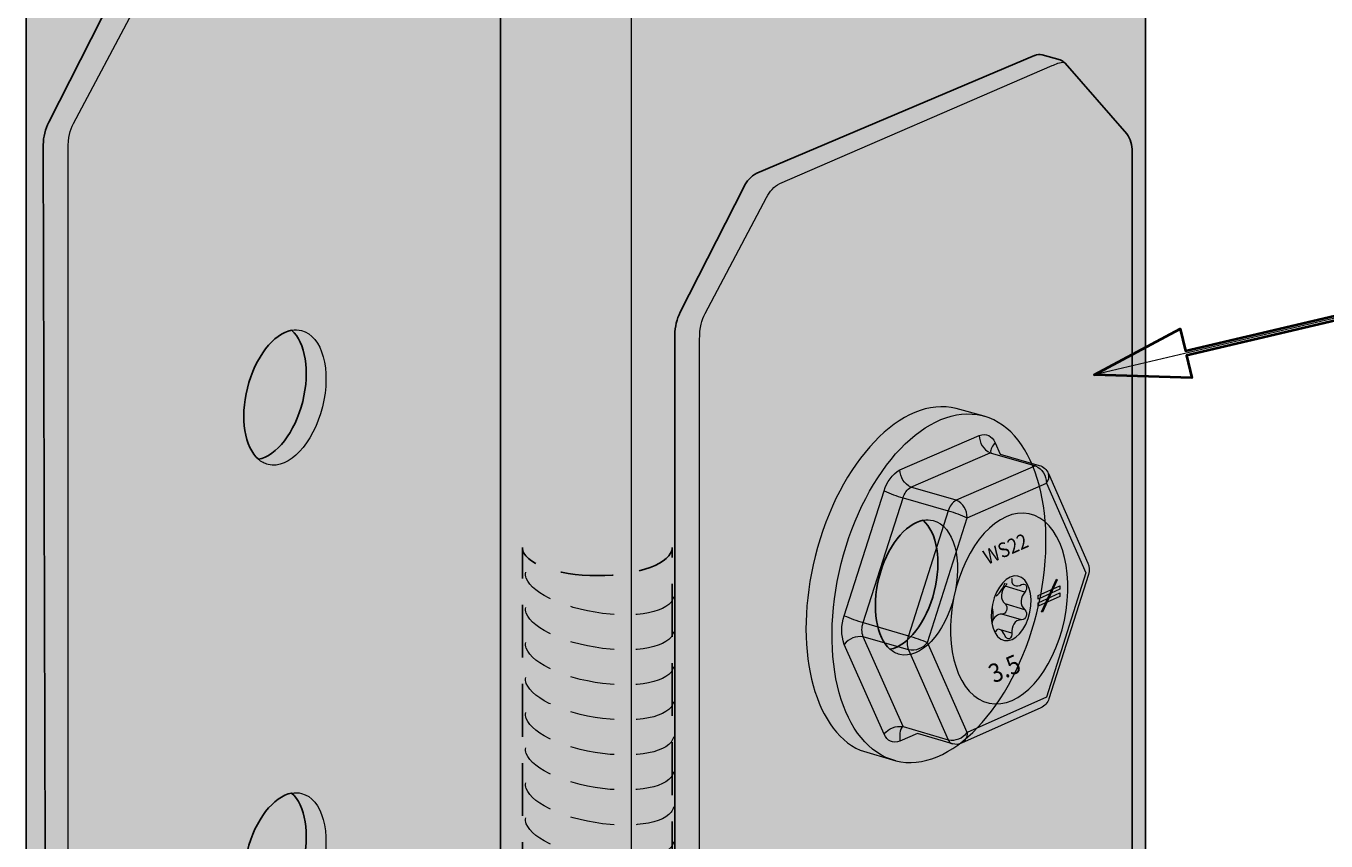
# Model space of a CAD drawing. Extents: x 120 to 488, y 109 to 648.
# Drawn here: x 243 to 391, y 437 to 530 of the extents above; entities that cross this region are included whole.
import ezdxf

# ---------------------------------------------------------------- set-up
doc = ezdxf.new("R2010")
doc.units = 0
doc.header["$MEASUREMENT"] = 0
for name, pattern in [('AI-Linetype-0', [9, 6, -3]), ('AI-Linetype-1', [7.5, 5, -2.5]), ('AI-Linetype-2', [7.5, 5, -2.5]), ('AI-Linetype-3', [7.5, 5, -2.5]), ('AI-Linetype-4', [7.5, 5, -2.5]), ('AI-Linetype-5', [7.5, 5, -2.5]), ('AI-Linetype-6', [7.5, 5, -2.5]), ('AI-Linetype-7', [7.5, 5, -2.5]), ('AI-Linetype-8', [7.5, 5, -2.5])]:
    doc.linetypes.add(name, pattern=pattern)
for name, color, linetype, lineweight in [('APVB44', 7, 'Continuous', 0), ('APVB44 copy', 7, 'Continuous', 0), ('bolt', 7, 'Continuous', 0), ('CallOut copy', 7, 'Continuous', 0), ('post', 7, 'Continuous', 0), ('rod', 7, 'Continuous', 0)]:
    doc.layers.add(name, color=color, linetype=linetype, lineweight=lineweight)

# ---------------------------------------------------------------- blocks, each defined once
blk = doc.blocks.new('Block_6')
at = {"layer": 'rod', "color": 250, "linetype": 'AI-Linetype-1', "lineweight": 18, "true_color": 0x231f20}
blk.add_open_spline([(316.78, 464.63), (316.49, 462.89), (312.5, 462.1), (307.86, 462.87), (303.21, 463.64), (299.69, 465.67), (299.97, 467.41)], degree=3, knots=[0, 0, 0, 0, 1, 1, 1, 2, 2, 2, 2], dxfattribs=at)
at = {"layer": 'rod', "color": 250, "linetype": 'AI-Linetype-2', "lineweight": 18, "true_color": 0x231f20}
blk.add_open_spline([(316.78, 460.65), (316.49, 458.91), (312.5, 458.12), (307.86, 458.89), (303.21, 459.65), (299.69, 461.68), (299.97, 463.42)], degree=3, knots=[0, 0, 0, 0, 1, 1, 1, 2, 2, 2, 2], dxfattribs=at)
at = {"layer": 'rod', "color": 250, "linetype": 'AI-Linetype-3', "lineweight": 18, "true_color": 0x231f20}
blk.add_open_spline([(316.78, 456.67), (316.49, 454.93), (312.5, 454.14), (307.86, 454.9), (303.22, 455.67), (299.69, 457.7), (299.97, 459.44)], degree=3, knots=[0, 0, 0, 0, 1, 1, 1, 2, 2, 2, 2], dxfattribs=at)
at = {"layer": 'rod', "color": 250, "linetype": 'AI-Linetype-4', "lineweight": 18, "true_color": 0x231f20}
blk.add_open_spline([(316.78, 452.69), (316.49, 450.95), (312.5, 450.15), (307.86, 450.92), (303.22, 451.68), (299.69, 453.71), (299.97, 455.45)], degree=3, knots=[0, 0, 0, 0, 1, 1, 1, 2, 2, 2, 2], dxfattribs=at)
at = {"layer": 'rod', "color": 250, "linetype": 'AI-Linetype-5', "lineweight": 18, "true_color": 0x231f20}
blk.add_open_spline([(316.78, 448.71), (316.49, 446.97), (312.5, 446.17), (307.86, 446.93), (303.22, 447.69), (299.68, 449.72), (299.97, 451.46)], degree=3, knots=[0, 0, 0, 0, 1, 1, 1, 2, 2, 2, 2], dxfattribs=at)
at = {"layer": 'rod', "color": 250, "linetype": 'AI-Linetype-6', "lineweight": 18, "true_color": 0x231f20}
blk.add_open_spline([(316.78, 444.72), (316.49, 442.98), (312.5, 442.19), (307.86, 442.95), (303.22, 443.71), (299.68, 445.73), (299.97, 447.47)], degree=3, knots=[0, 0, 0, 0, 1, 1, 1, 2, 2, 2, 2], dxfattribs=at)
at = {"layer": 'rod', "color": 250, "linetype": 'AI-Linetype-7', "lineweight": 18, "true_color": 0x231f20}
blk.add_open_spline([(316.78, 440.74), (316.49, 439), (312.5, 438.2), (307.86, 438.96), (303.22, 439.72), (299.68, 441.74), (299.97, 443.49)], degree=3, knots=[0, 0, 0, 0, 1, 1, 1, 2, 2, 2, 2], dxfattribs=at)
at = {"layer": 'rod', "color": 250, "linetype": 'AI-Linetype-8', "lineweight": 18, "true_color": 0x231f20}
blk.add_open_spline([(316.78, 436.76), (316.49, 435.02), (312.5, 434.22), (307.86, 434.98), (303.22, 435.73), (299.68, 437.76), (299.97, 439.5)], degree=3, knots=[0, 0, 0, 0, 1, 1, 1, 2, 2, 2, 2], dxfattribs=at)
blk = doc.blocks.new('Block_5')
at = {"layer": 'rod', "true_color": 0xd1d3d4, "transparency": 33554687}
h = blk.add_hatch(color=254, dxfattribs=at)
h.dxf.hatch_style = 2
edge = h.paths.add_edge_path()
edge.add_spline(control_points=[(316.63, 217.09), (316.63, 215.72), (314.76, 214.15), (312.45, 214.15), (310.14, 214.15), (308.27, 215.72), (308.27, 217.09), (308.27, 217.09), (308.27, 215.96), (308.27, 215.96), (308.27, 214.59), (306.33, 213.02), (303.93, 213.02), (301.54, 213.02), (299.6, 214.59), (299.6, 215.96), (299.6, 215.96), (299.6, 470.23), (299.6, 470.23), (299.6, 468.47), (303.41, 467.03), (308.12, 467.03), (312.82, 467.03), (316.63, 468.47), (316.63, 470.23), (316.63, 470.23), (316.63, 217.09), (316.63, 217.09)], knot_values=[0, 0, 0, 0, 1, 1, 1, 2, 2, 2, 3, 3, 3, 4, 4, 4, 5, 5, 5, 6, 6, 6, 7, 7, 7, 8, 8, 8, 9, 9, 9, 9], degree=3, periodic=0)
at = {"layer": 'rod', "color": 250, "linetype": 'AI-Linetype-0', "lineweight": 25, "true_color": 0x231f20}
blk.add_open_spline([(316.63, 217.09), (316.63, 215.72), (314.76, 214.15), (312.45, 214.15), (310.14, 214.15), (308.27, 215.72), (308.27, 217.09), (308.27, 217.09), (308.27, 215.96), (308.27, 215.96), (308.27, 214.59), (306.33, 213.02), (303.93, 213.02), (301.54, 213.02), (299.6, 214.59), (299.6, 215.96), (299.6, 215.96), (299.6, 470.23), (299.6, 470.23), (299.6, 468.47), (303.41, 467.03), (308.12, 467.03), (312.82, 467.03), (316.63, 468.47), (316.63, 470.23), (316.63, 470.23), (316.63, 217.09), (316.63, 217.09)], degree=3, knots=[0, 0, 0, 0, 1, 1, 1, 2, 2, 2, 3, 3, 3, 4, 4, 4, 5, 5, 5, 6, 6, 6, 7, 7, 7, 8, 8, 8, 9, 9, 9, 9], dxfattribs=at)
at = {"layer": 'rod'}
blk.add_blockref('Block_6', (0, 0), dxfattribs=at)
blk = doc.blocks.new('Block_4')
at = {"layer": 'rod'}
blk.add_blockref('Block_5', (0, 0), dxfattribs=at)
blk = doc.blocks.new('Block_3')
at = {"layer": 'rod'}
blk.add_blockref('Block_4', (0, 0), dxfattribs=at)
blk = doc.blocks.new('Block_7')
at = {"layer": 'APVB44', "true_color": 0x231f20, "transparency": 33554687}
h = blk.add_hatch(color=250, dxfattribs=at)
h.dxf.hatch_style = 2
edge = h.paths.add_edge_path()
edge.add_spline(control_points=[(274.6, 486.83), (273.71, 483.29), (271.61, 480.65), (269.56, 480.26), (268.01, 481.62), (267.43, 484.88), (268.3, 488.35), (269.18, 491.89), (271.29, 494.53), (273.34, 494.92), (274.89, 493.56), (275.47, 490.3), (274.6, 486.83)], knot_values=[0, 0, 0, 0, 1, 1, 1, 2, 2, 2, 3, 3, 3, 4, 4, 4, 4], degree=3, periodic=0)
edge = h.paths.add_edge_path()
edge.add_spline(control_points=[(274.6, 434.22), (273.71, 430.68), (271.61, 428.04), (269.56, 427.65), (268.01, 429.01), (267.43, 432.27), (268.3, 435.74), (269.18, 439.28), (271.29, 441.92), (273.34, 442.31), (274.89, 440.95), (275.47, 437.69), (274.6, 434.22)], knot_values=[0, 0, 0, 0, 1, 1, 1, 2, 2, 2, 3, 3, 3, 4, 4, 4, 4], degree=3, periodic=0)
edge = h.paths.add_edge_path()
edge.add_spline(control_points=[(252.24, 355.52), (252.24, 355.52), (295.18, 376.04), (295.18, 376.04), (296.6, 376.68), (297.17, 378.28), (297.11, 379.88), (297.11, 379.88), (297.11, 536.84), (297.11, 536.84), (297.14, 537.57), (296.93, 538.28), (296.51, 538.86), (296.51, 538.86), (289.48, 546.87), (289.48, 546.87), (289.32, 547.05), (289.13, 547.18), (288.92, 547.25), (288.92, 547.25), (286.86, 547.83), (286.86, 547.83), (286.59, 547.91), (286.29, 547.87), (286.03, 547.76), (286.03, 547.76), (286.02, 547.76), (286.02, 547.76), (286.02, 547.76), (254.4, 534.37), (254.4, 534.37), (253.74, 534.03), (253.22, 533.47), (252.91, 532.79), (252.91, 532.79), (245.7, 518.59), (245.7, 518.59), (245.3, 517.79), (245.09, 516.9), (245.08, 516.01), (245.08, 516.01), (245.53, 355.96), (245.53, 355.96), (245.53, 355.96), (252.24, 355.52), (252.24, 355.52)], knot_values=[0, 0, 0, 0, 1, 1, 1, 2, 2, 2, 3, 3, 3, 4, 4, 4, 5, 5, 5, 6, 6, 6, 7, 7, 7, 8, 8, 8, 9, 9, 9, 10, 10, 10, 11, 11, 11, 12, 12, 12, 13, 13, 13, 14, 14, 14, 15, 15, 15, 15], degree=3, periodic=0)
at = {"layer": 'APVB44', "color": 7, "lineweight": 25, "true_color": 0xffffff}
for points, knots in [([(252.24, 355.52), (252.24, 355.52), (295.18, 376.04), (295.18, 376.04), (296.6, 376.68), (297.17, 378.28), (297.11, 379.88), (297.11, 379.88), (297.11, 536.84), (297.11, 536.84), (297.14, 537.57), (296.93, 538.28), (296.51, 538.86), (296.51, 538.86), (289.48, 546.87), (289.48, 546.87), (289.32, 547.05), (289.13, 547.18), (288.92, 547.25), (288.92, 547.25), (286.86, 547.83), (286.86, 547.83), (286.59, 547.91), (286.29, 547.87), (286.03, 547.76), (286.03, 547.76), (286.02, 547.76), (286.02, 547.76), (286.02, 547.76), (254.4, 534.37), (254.4, 534.37), (253.74, 534.03), (253.22, 533.47), (252.91, 532.79), (252.91, 532.79), (245.7, 518.59), (245.7, 518.59), (245.3, 517.79), (245.09, 516.9), (245.08, 516.01), (245.08, 516.01), (245.53, 355.96), (245.53, 355.96), (245.53, 355.96), (252.24, 355.52), (252.24, 355.52)], [0, 0, 0, 0, 1, 1, 1, 2, 2, 2, 3, 3, 3, 4, 4, 4, 5, 5, 5, 6, 6, 6, 7, 7, 7, 8, 8, 8, 9, 9, 9, 10, 10, 10, 11, 11, 11, 12, 12, 12, 13, 13, 13, 14, 14, 14, 15, 15, 15, 15]), ([(274.6, 486.83), (273.71, 483.29), (271.61, 480.65), (269.56, 480.26), (268.01, 481.62), (267.43, 484.88), (268.3, 488.35), (269.18, 491.89), (271.29, 494.53), (273.34, 494.92), (274.89, 493.56), (275.47, 490.3), (274.6, 486.83)], [0, 0, 0, 0, 1, 1, 1, 2, 2, 2, 3, 3, 3, 4, 4, 4, 4]), ([(274.6, 434.22), (273.71, 430.68), (271.61, 428.04), (269.56, 427.65), (268.01, 429.01), (267.43, 432.27), (268.3, 435.74), (269.18, 439.28), (271.29, 441.92), (273.34, 442.31), (274.89, 440.95), (275.47, 437.69), (274.6, 434.22)], [0, 0, 0, 0, 1, 1, 1, 2, 2, 2, 3, 3, 3, 4, 4, 4, 4])]:
    blk.add_open_spline(points, degree=3, knots=knots, dxfattribs=at)
at = {"layer": 'APVB44', "color": 7, "lineweight": 18, "true_color": 0xffffff}
for points, knots in [([(247.9, 356.02), (247.9, 356.02), (247.9, 515.43), (247.9, 515.43), (247.9, 516.93), (248.13, 517.63), (248.53, 518.43), (248.53, 518.43), (255.52, 531.62), (255.52, 531.62), (255.84, 532.3), (256.35, 532.86), (257.01, 533.21), (257.01, 533.21), (288.02, 546.6), (288.02, 546.6), (288.39, 546.79), (288.93, 547.01), (289.35, 547)], [0, 0, 0, 0, 1, 1, 1, 2, 2, 2, 3, 3, 3, 4, 4, 4, 5, 5, 5, 6, 6, 6, 6]), ([(273.34, 494.92), (273.72, 494.99), (274.1, 494.98), (274.47, 494.89), (276.83, 494.3), (277.89, 490.42), (276.84, 486.21), (275.79, 482.01), (273.03, 479.08), (270.67, 479.67), (270.26, 479.77), (269.89, 479.98), (269.56, 480.26)], [0, 0, 0, 0, 1, 1, 1, 2, 2, 2, 3, 3, 3, 4, 4, 4, 4]), ([(273.34, 442.31), (273.72, 442.38), (274.1, 442.37), (274.47, 442.28), (276.83, 441.69), (277.89, 437.81), (276.84, 433.6), (275.79, 429.4), (273.03, 426.47), (270.67, 427.06), (270.26, 427.16), (269.89, 427.37), (269.56, 427.65)], [0, 0, 0, 0, 1, 1, 1, 2, 2, 2, 3, 3, 3, 4, 4, 4, 4])]:
    blk.add_open_spline(points, degree=3, knots=knots, dxfattribs=at)
blk = doc.blocks.new('Block_9')
at = {"layer": 'APVB44', "color": 7, "lineweight": 13, "true_color": 0xffffff}
blk.add_line((310.43, 336.23), (310.43, 356.66), dxfattribs=at)
at = {"layer": 'APVB44', "color": 7, "lineweight": 18, "true_color": 0xffffff}
for points, knots in [([(316.9, 330.49), (318.19, 331.08), (319.63, 332.09), (319.75, 334.42), (319.75, 334.42), (319.75, 493.84), (319.75, 493.84), (319.75, 495.34), (319.99, 496.04), (320.38, 496.84), (320.38, 496.84), (327.38, 510.03), (327.38, 510.03), (327.69, 510.71), (328.21, 511.26), (328.87, 511.61), (328.87, 511.61), (359.88, 525.01), (359.88, 525.01), (360.25, 525.19), (360.78, 525.41), (361.21, 525.4)], [0, 0, 0, 0, 1, 1, 1, 2, 2, 2, 3, 3, 3, 4, 4, 4, 5, 5, 5, 6, 6, 6, 7, 7, 7, 7]), ([(316.94, 399.51), (316.94, 399.51), (316.94, 335.07), (316.94, 335.07), (316.94, 333.71), (315.79, 332.8), (314.56, 333.19), (314.56, 333.19), (247.48, 354.59), (247.48, 354.59), (247.1, 354.67), (246.48, 354.99), (246.47, 355.43), (246.47, 355.43), (246.47, 378.82), (246.47, 378.82), (246.53, 379.52), (247.13, 379.73), (247.91, 379.81)], [0, 0, 0, 0, 1, 1, 1, 2, 2, 2, 3, 3, 3, 4, 4, 4, 5, 5, 5, 6, 6, 6, 6]), ([(245.77, 382.37), (245.61, 381.97), (245.53, 381.54), (245.53, 381.12), (245.53, 381.12), (246.47, 360.11), (246.47, 360.11)], [0, 0, 0, 0, 1, 1, 1, 2, 2, 2, 2]), ([(246.71, 379.37), (246.71, 379.37), (246.64, 380.77), (246.64, 380.77), (246.63, 381.2), (246.82, 381.74), (247.26, 381.9), (247.26, 381.9), (249.16, 382.29), (248.47, 381.52), (248.12, 380.77), (247.9, 379.97), (247.8, 379.13), (247.73, 378.74), (247.71, 378.61), (247.49, 378.45), (247.25, 378.32), (246.69, 378.26), (246.52, 378.61)], [0, 0, 0, 0, 1, 1, 1, 2, 2, 2, 3, 3, 3, 4, 4, 4, 5, 5, 5, 6, 6, 6, 6]), ([(315.79, 335.3), (315.79, 335.3), (314.75, 359.61), (314.75, 359.61), (314.66, 360.76), (314.95, 361.85), (313.89, 362.4), (313.41, 362.65), (310.47, 364.11), (308.29, 362.74), (307.51, 362.24), (307.18, 361.18), (307.42, 360.2), (307.42, 360.2), (307.64, 359.7), (307.79, 359.44), (308.26, 358.75), (308.96, 358.1), (309.87, 358.02), (311.28, 357.94), (313.02, 358.45), (312.9, 360), (312.9, 360), (312.56, 361.26), (312.56, 361.26)], [0, 0, 0, 0, 1, 1, 1, 2, 2, 2, 3, 3, 3, 4, 4, 4, 5, 5, 5, 6, 6, 6, 7, 7, 7, 8, 8, 8, 8]), ([(312.25, 361.59), (311.72, 362.07), (310.95, 362.31), (309.79, 362.2), (308.89, 362.07), (308.49, 361.64), (308.6, 360.9), (308.67, 360.63), (308.78, 360.38), (308.93, 360.14), (308.93, 360.14), (308.93, 360.14), (308.93, 360.14), (309.17, 359.84), (309.41, 359.65), (309.85, 359.54), (310.53, 359.4), (311.47, 359.66), (311.4, 360.13), (311.4, 360.13), (311, 361.91), (311, 361.91)], [0, 0, 0, 0, 1, 1, 1, 2, 2, 2, 3, 3, 3, 4, 4, 4, 5, 5, 5, 6, 6, 6, 7, 7, 7, 7]), ([(316.9, 335.81), (316.9, 335.81), (315.79, 335.24), (315.79, 335.24), (315.79, 335.24), (314.01, 335.79), (314.01, 335.79), (314.01, 335.79), (312.95, 359.93), (312.95, 359.93), (312.94, 360.58), (312.74, 361.17), (312.25, 361.59)], [0, 0, 0, 0, 1, 1, 1, 2, 2, 2, 3, 3, 3, 4, 4, 4, 4]), ([(312.91, 359.91), (312.91, 359.91), (312.91, 336.23), (312.91, 336.23), (312.91, 334.79), (309.79, 334.66), (307.96, 335.26)], [0, 0, 0, 0, 1, 1, 1, 2, 2, 2, 2])]:
    blk.add_open_spline(points, degree=3, knots=knots, dxfattribs=at)
blk = doc.blocks.new('Block_8')
at = {"layer": 'APVB44', "true_color": 0x231f20, "transparency": 33554687}
h = blk.add_hatch(color=250, dxfattribs=at)
h.dxf.hatch_style = 2
edge = h.paths.add_edge_path()
edge.add_spline(control_points=[(346.45, 465.24), (345.57, 461.69), (343.47, 459.06), (341.41, 458.67), (339.86, 460.03), (339.29, 463.28), (340.15, 466.75), (341.04, 470.3), (343.14, 472.93), (345.19, 473.32), (346.75, 471.96), (347.32, 468.71), (346.45, 465.24)], knot_values=[0, 0, 0, 0, 1, 1, 1, 2, 2, 2, 3, 3, 3, 4, 4, 4, 4], degree=3, periodic=0)
edge = h.paths.add_edge_path()
edge.add_spline(control_points=[(346.45, 412.63), (345.57, 409.09), (343.47, 406.45), (341.41, 406.06), (339.86, 407.42), (339.29, 410.67), (340.15, 414.14), (341.04, 417.69), (343.14, 420.32), (345.19, 420.71), (346.75, 419.35), (347.32, 416.1), (346.45, 412.63)], knot_values=[0, 0, 0, 0, 1, 1, 1, 2, 2, 2, 3, 3, 3, 4, 4, 4, 4], degree=3, periodic=0)
edge = h.paths.add_edge_path()
edge.add_spline(control_points=[(245.53, 381.12), (245.53, 381.12), (245.01, 358.02), (245.01, 358.02), (245.01, 354.94), (246, 352.61), (248.92, 351.57), (248.92, 351.57), (314.92, 330.43), (314.92, 330.43), (315.67, 330.19), (316.34, 330.24), (316.9, 330.49), (316.9, 330.49), (367.04, 354.45), (367.04, 354.45), (368.46, 355.08), (369.03, 356.68), (368.96, 358.29), (368.96, 358.29), (368.96, 515.25), (368.96, 515.25), (368.99, 515.98), (368.78, 516.68), (368.36, 517.27), (368.36, 517.27), (361.34, 525.28), (361.34, 525.28), (361.17, 525.46), (360.98, 525.58), (360.78, 525.65), (360.78, 525.65), (358.72, 526.24), (358.72, 526.24), (358.44, 526.31), (358.14, 526.28), (357.88, 526.17), (357.88, 526.17), (357.87, 526.16), (357.87, 526.16), (357.87, 526.16), (326.25, 512.78), (326.25, 512.78), (325.6, 512.43), (325.08, 511.88), (324.77, 511.2), (324.77, 511.2), (317.56, 496.99), (317.56, 496.99), (317.16, 496.19), (316.95, 495.31), (316.94, 494.42), (316.94, 494.42), (316.94, 399.51), (316.94, 399.51), (316.94, 399.51), (299.05, 405.23), (299.05, 405.23), (298.3, 405.48), (297.63, 405.43), (297.07, 405.17), (297.07, 405.17), (247.45, 384.96), (247.45, 384.96), (246.04, 384.32), (245.47, 382.72), (245.53, 381.12)], knot_values=[0, 0, 0, 0, 1, 1, 1, 2, 2, 2, 3, 3, 3, 4, 4, 4, 5, 5, 5, 6, 6, 6, 7, 7, 7, 8, 8, 8, 9, 9, 9, 10, 10, 10, 11, 11, 11, 12, 12, 12, 13, 13, 13, 14, 14, 14, 15, 15, 15, 16, 16, 16, 17, 17, 17, 18, 18, 18, 19, 19, 19, 20, 20, 20, 21, 21, 21, 22, 22, 22, 22], degree=3, periodic=0)
at = {"layer": 'APVB44', "color": 7, "lineweight": 25, "true_color": 0xffffff}
for points, knots in [([(245.53, 381.12), (245.53, 381.12), (245.01, 358.02), (245.01, 358.02), (245.01, 354.94), (246, 352.61), (248.92, 351.57), (248.92, 351.57), (314.92, 330.43), (314.92, 330.43), (315.67, 330.19), (316.34, 330.24), (316.9, 330.49), (316.9, 330.49), (367.04, 354.45), (367.04, 354.45), (368.46, 355.08), (369.03, 356.68), (368.96, 358.29), (368.96, 358.29), (368.96, 515.25), (368.96, 515.25), (368.99, 515.98), (368.78, 516.68), (368.36, 517.27), (368.36, 517.27), (361.34, 525.28), (361.34, 525.28), (361.17, 525.46), (360.98, 525.58), (360.78, 525.65), (360.78, 525.65), (358.72, 526.24), (358.72, 526.24), (358.44, 526.31), (358.14, 526.28), (357.88, 526.17), (357.88, 526.17), (357.87, 526.16), (357.87, 526.16), (357.87, 526.16), (326.25, 512.78), (326.25, 512.78), (325.6, 512.43), (325.08, 511.88), (324.77, 511.2), (324.77, 511.2), (317.56, 496.99), (317.56, 496.99), (317.16, 496.19), (316.95, 495.31), (316.94, 494.42), (316.94, 494.42), (316.94, 399.51), (316.94, 399.51), (316.94, 399.51), (299.05, 405.23), (299.05, 405.23), (298.3, 405.48), (297.63, 405.43), (297.07, 405.17), (297.07, 405.17), (247.45, 384.96), (247.45, 384.96), (246.04, 384.32), (245.47, 382.72), (245.53, 381.12)], [0, 0, 0, 0, 1, 1, 1, 2, 2, 2, 3, 3, 3, 4, 4, 4, 5, 5, 5, 6, 6, 6, 7, 7, 7, 8, 8, 8, 9, 9, 9, 10, 10, 10, 11, 11, 11, 12, 12, 12, 13, 13, 13, 14, 14, 14, 15, 15, 15, 16, 16, 16, 17, 17, 17, 18, 18, 18, 19, 19, 19, 20, 20, 20, 21, 21, 21, 22, 22, 22, 22]), ([(346.45, 465.24), (345.57, 461.69), (343.47, 459.06), (341.41, 458.67), (339.86, 460.03), (339.29, 463.28), (340.15, 466.75), (341.04, 470.3), (343.14, 472.93), (345.19, 473.32), (346.75, 471.96), (347.32, 468.71), (346.45, 465.24)], [0, 0, 0, 0, 1, 1, 1, 2, 2, 2, 3, 3, 3, 4, 4, 4, 4]), ([(346.45, 412.63), (345.57, 409.09), (343.47, 406.45), (341.41, 406.06), (339.86, 407.42), (339.29, 410.67), (340.15, 414.14), (341.04, 417.69), (343.14, 420.32), (345.19, 420.71), (346.75, 419.35), (347.32, 416.1), (346.45, 412.63)], [0, 0, 0, 0, 1, 1, 1, 2, 2, 2, 3, 3, 3, 4, 4, 4, 4])]:
    blk.add_open_spline(points, degree=3, knots=knots, dxfattribs=at)
at = {"layer": 'APVB44', "color": 7, "lineweight": 18, "true_color": 0xffffff}
for points in [[(345.19, 473.32), (345.57, 473.39), (345.95, 473.39), (346.32, 473.3), (348.68, 472.71), (349.74, 468.82), (348.69, 464.62), (347.64, 460.42), (344.88, 457.49), (342.52, 458.08), (342.11, 458.18), (341.74, 458.38), (341.41, 458.67)], [(345.19, 420.71), (345.57, 420.79), (345.95, 420.78), (346.32, 420.69), (348.68, 420.1), (349.74, 416.21), (348.69, 412.01), (347.64, 407.81), (344.88, 404.88), (342.52, 405.47), (342.11, 405.57), (341.74, 405.77), (341.41, 406.06)]]:
    blk.add_open_spline(points, degree=3, knots=[0, 0, 0, 0, 1, 1, 1, 2, 2, 2, 3, 3, 3, 4, 4, 4, 4], dxfattribs=at)
at = {"layer": 'APVB44'}
blk.add_blockref('Block_9', (0, 0), dxfattribs=at)
at = {"layer": 'APVB44', "char_height": 0.2, "attachment_point": 7, "rotation": 24.0919}
for s, insert in [('\\C7;\\c16777215;\\FHelvetica LT Std Condensed|b0|i0|c1;\\H2.585310;\\W1.022138;SIMPSON', (337.89, 373.37)), ('\\C7;\\c16777215;\\FHelvetica LT Std Condensed|b0|i0|c1;\\H2.585310;\\W1.022138;Strong-Tie\\H1.292655;\\W1.022138;®', (336.77, 369.37))]:
    blk.add_mtext(s, dxfattribs=dict(at, insert=insert))
blk = doc.blocks.new('Block_10')
at = {"layer": 'post', "true_color": 0xedab5d, "transparency": 33554687}
h = blk.add_hatch(color=43, dxfattribs=at)
h.dxf.hatch_style = 2
h.paths.add_polyline_path([(312.01, 362.4), (243.12, 384.03), (243.12, 622.51), (263.07, 630.09), (270.91, 628.04), (277.66, 648.41), (297.74, 643.26), (301.98, 644.87), (370.47, 627.32), (370.47, 389.75)])
at = {"layer": 'post', "color": 250, "lineweight": 18, "true_color": 0x231f20}
blk.add_line((312.01, 362.4), (312.01, 604.31), dxfattribs=at)
at = {"layer": 'post', "color": 250, "lineweight": 25, "true_color": 0x231f20}
blk.add_lwpolyline([(312.01, 362.4), (243.12, 384.03), (243.12, 622.51), (263.07, 630.09), (270.91, 628.04), (277.66, 648.41), (297.74, 643.26), (301.98, 644.87), (370.47, 627.32), (370.47, 389.75)], close=True, dxfattribs=at)
blk = doc.blocks.new('Block_13')
at = {"layer": 'APVB44 copy', "true_color": 0x231f20, "transparency": 33554687}
h = blk.add_hatch(color=250, dxfattribs=at)
h.dxf.hatch_style = 2
edge = h.paths.add_edge_path()
edge.add_spline(control_points=[(346.45, 465.24), (345.57, 461.69), (343.47, 459.06), (341.41, 458.67), (339.86, 460.03), (339.29, 463.28), (340.15, 466.75), (341.04, 470.3), (343.14, 472.93), (345.19, 473.32), (346.75, 471.96), (347.32, 468.71), (346.45, 465.24)], knot_values=[0, 0, 0, 0, 1, 1, 1, 2, 2, 2, 3, 3, 3, 4, 4, 4, 4], degree=3, periodic=0)
edge = h.paths.add_edge_path()
edge.add_spline(control_points=[(346.45, 412.63), (345.57, 409.09), (343.47, 406.45), (341.41, 406.06), (339.86, 407.42), (339.29, 410.67), (340.15, 414.14), (341.04, 417.69), (343.14, 420.32), (345.19, 420.71), (346.75, 419.35), (347.32, 416.1), (346.45, 412.63)], knot_values=[0, 0, 0, 0, 1, 1, 1, 2, 2, 2, 3, 3, 3, 4, 4, 4, 4], degree=3, periodic=0)
edge = h.paths.add_edge_path()
edge.add_spline(control_points=[(316.9, 330.49), (316.9, 330.49), (367.04, 354.45), (367.04, 354.45), (368.46, 355.08), (369.03, 356.68), (368.96, 358.29), (368.96, 358.29), (368.96, 515.25), (368.96, 515.25), (368.99, 515.98), (368.78, 516.68), (368.36, 517.27), (368.36, 517.27), (361.34, 525.28), (361.34, 525.28), (361.17, 525.46), (360.98, 525.58), (360.78, 525.65), (360.78, 525.65), (358.72, 526.24), (358.72, 526.24), (358.44, 526.31), (358.14, 526.28), (357.88, 526.17), (357.88, 526.17), (357.87, 526.16), (357.87, 526.16), (357.87, 526.16), (326.25, 512.78), (326.25, 512.78), (325.6, 512.43), (325.08, 511.88), (324.77, 511.2), (324.77, 511.2), (317.56, 496.99), (317.56, 496.99), (317.16, 496.19), (316.95, 495.31), (316.94, 494.42), (316.94, 494.42), (316.94, 334.24), (316.94, 334.24)], knot_values=[0, 0, 0, 0, 1, 1, 1, 2, 2, 2, 3, 3, 3, 4, 4, 4, 5, 5, 5, 6, 6, 6, 7, 7, 7, 8, 8, 8, 9, 9, 9, 10, 10, 10, 11, 11, 11, 12, 12, 12, 13, 13, 13, 14, 14, 14, 14], degree=3, periodic=0)
edge.add_line((316.94, 334.24), (316.9, 330.49))
at = {"layer": 'APVB44 copy', "color": 7, "lineweight": 25, "true_color": 0xffffff}
for points, knots in [([(316.9, 330.49), (316.9, 330.49), (367.04, 354.45), (367.04, 354.45), (368.46, 355.08), (369.03, 356.68), (368.96, 358.29), (368.96, 358.29), (368.96, 515.25), (368.96, 515.25), (368.99, 515.98), (368.78, 516.68), (368.36, 517.27), (368.36, 517.27), (361.34, 525.28), (361.34, 525.28), (361.17, 525.46), (360.98, 525.58), (360.78, 525.65), (360.78, 525.65), (358.72, 526.24), (358.72, 526.24), (358.44, 526.31), (358.14, 526.28), (357.88, 526.17), (357.88, 526.17), (357.87, 526.16), (357.87, 526.16), (357.87, 526.16), (326.25, 512.78), (326.25, 512.78), (325.6, 512.43), (325.08, 511.88), (324.77, 511.2), (324.77, 511.2), (317.56, 496.99), (317.56, 496.99), (317.16, 496.19), (316.95, 495.31), (316.94, 494.42), (316.94, 494.42), (316.94, 334.24), (316.94, 334.24)], [0, 0, 0, 0, 1, 1, 1, 2, 2, 2, 3, 3, 3, 4, 4, 4, 5, 5, 5, 6, 6, 6, 7, 7, 7, 8, 8, 8, 9, 9, 9, 10, 10, 10, 11, 11, 11, 12, 12, 12, 13, 13, 13, 14, 14, 14, 14]), ([(346.45, 465.24), (345.57, 461.69), (343.47, 459.06), (341.41, 458.67), (339.86, 460.03), (339.29, 463.28), (340.15, 466.75), (341.04, 470.3), (343.14, 472.93), (345.19, 473.32), (346.75, 471.96), (347.32, 468.71), (346.45, 465.24)], [0, 0, 0, 0, 1, 1, 1, 2, 2, 2, 3, 3, 3, 4, 4, 4, 4]), ([(346.45, 412.63), (345.57, 409.09), (343.47, 406.45), (341.41, 406.06), (339.86, 407.42), (339.29, 410.67), (340.15, 414.14), (341.04, 417.69), (343.14, 420.32), (345.19, 420.71), (346.75, 419.35), (347.32, 416.1), (346.45, 412.63)], [0, 0, 0, 0, 1, 1, 1, 2, 2, 2, 3, 3, 3, 4, 4, 4, 4])]:
    blk.add_open_spline(points, degree=3, knots=knots, dxfattribs=at)
at = {"layer": 'APVB44 copy', "color": 7, "lineweight": 18, "true_color": 0xffffff}
for points, knots in [([(316.9, 330.49), (318.19, 331.08), (319.63, 332.09), (319.75, 334.42), (319.75, 334.42), (319.75, 493.84), (319.75, 493.84), (319.75, 495.34), (319.99, 496.04), (320.38, 496.84), (320.38, 496.84), (327.38, 510.03), (327.38, 510.03), (327.69, 510.71), (328.21, 511.26), (328.87, 511.61), (328.87, 511.61), (359.88, 525.01), (359.88, 525.01), (360.25, 525.19), (360.78, 525.41), (361.21, 525.4)], [0, 0, 0, 0, 1, 1, 1, 2, 2, 2, 3, 3, 3, 4, 4, 4, 5, 5, 5, 6, 6, 6, 7, 7, 7, 7]), ([(345.19, 473.32), (345.57, 473.39), (345.95, 473.39), (346.32, 473.3), (348.68, 472.71), (349.74, 468.82), (348.69, 464.62), (347.64, 460.42), (344.88, 457.49), (342.52, 458.08), (342.11, 458.18), (341.74, 458.38), (341.41, 458.67)], [0, 0, 0, 0, 1, 1, 1, 2, 2, 2, 3, 3, 3, 4, 4, 4, 4]), ([(345.19, 420.71), (345.57, 420.79), (345.95, 420.78), (346.32, 420.69), (348.68, 420.1), (349.74, 416.21), (348.69, 412.01), (347.64, 407.81), (344.88, 404.88), (342.52, 405.47), (342.11, 405.57), (341.74, 405.77), (341.41, 406.06)], [0, 0, 0, 0, 1, 1, 1, 2, 2, 2, 3, 3, 3, 4, 4, 4, 4])]:
    blk.add_open_spline(points, degree=3, knots=knots, dxfattribs=at)
at = {"layer": 'APVB44 copy', "char_height": 0.2, "attachment_point": 7, "rotation": 24.0919}
for s, insert in [('\\C7;\\c16777215;\\FHelvetica LT Std Condensed|b0|i0|c1;\\H2.585310;\\W1.022138;SIMPSON', (337.89, 373.37)), ('\\C7;\\c16777215;\\FHelvetica LT Std Condensed|b0|i0|c1;\\H2.585310;\\W1.022138;Strong-Tie\\H1.292655;\\W1.022138;®', (336.77, 369.37))]:
    blk.add_mtext(s, dxfattribs=dict(at, insert=insert))
blk = doc.blocks.new('Block_15')
at = {"layer": 'bolt', "true_color": 0x231f20, "transparency": 33554687}
h = blk.add_hatch(color=250, dxfattribs=at)
h.dxf.hatch_style = 2
edge = h.paths.add_edge_path()
edge.add_spline(control_points=[(338.02, 447.18), (332.64, 449.58), (330.35, 459.04), (332.9, 469.21), (335.62, 480.04), (342.81, 487.57), (348.96, 486.03), (348.96, 486.03), (352.14, 485.15), (352.14, 485.15), (358.13, 483.42), (360.8, 473.51), (358.12, 462.81), (355.4, 451.98), (348.21, 444.45), (342.07, 445.99), (342.07, 445.99), (338.02, 447.18), (338.02, 447.18)], knot_values=[0, 0, 0, 0, 1, 1, 1, 2, 2, 2, 3, 3, 3, 4, 4, 4, 5, 5, 5, 6, 6, 6, 6], degree=3, periodic=0)
at = {"layer": 'bolt', "color": 7, "lineweight": 13, "true_color": 0xffffff}
blk.add_open_spline([(338.02, 447.18), (332.64, 449.58), (330.35, 459.04), (332.9, 469.21), (335.62, 480.04), (342.81, 487.57), (348.96, 486.03), (348.96, 486.03), (352.14, 485.15), (352.14, 485.15), (358.13, 483.42), (360.8, 473.51), (358.12, 462.81), (355.4, 451.98), (348.21, 444.45), (342.07, 445.99), (342.07, 445.99), (338.02, 447.18), (338.02, 447.18)], degree=3, knots=[0, 0, 0, 0, 1, 1, 1, 2, 2, 2, 3, 3, 3, 4, 4, 4, 5, 5, 5, 6, 6, 6, 6], dxfattribs=at)
at = {"layer": 'bolt', "color": 7, "lineweight": 9, "true_color": 0xffffff}
blk.add_open_spline([(342.07, 445.99), (335.92, 447.54), (333.14, 457.57), (335.86, 468.4), (338.58, 479.23), (345.76, 486.76), (351.91, 485.22), (351.99, 485.2), (352.07, 485.18), (352.14, 485.15)], degree=3, knots=[0, 0, 0, 0, 1, 1, 1, 2, 2, 2, 3, 3, 3, 3], dxfattribs=at)
blk = doc.blocks.new('Block_18')
at = {"layer": 'bolt'}
for points in [[(360.73, 465.49), (358.28, 464.37), (358.28, 464.77), (360.73, 465.89)], [(360.73, 464.67), (358.28, 463.56), (358.28, 463.96), (360.73, 465.07)]]:
    blk.add_lwpolyline(points, close=True, dxfattribs=at)
blk = doc.blocks.new('Block_17')
at = {"layer": 'bolt'}
blk.add_lwpolyline([(358.77, 462.87), (358.66, 462.93), (360.34, 466.63), (360.45, 466.57)], close=True, dxfattribs=at)
blk.add_blockref('Block_18', (0, 0), dxfattribs=at)
blk = doc.blocks.new('Block_16')
at = {"layer": 'bolt', "true_color": 0x231f20, "transparency": 33554687}
h = blk.add_hatch(color=250, dxfattribs=at)
h.dxf.hatch_style = 2
edge = h.paths.add_edge_path()
edge.add_spline(control_points=[(353.94, 480.85), (353.94, 480.85), (353.37, 482.14), (353.37, 482.14), (353.02, 482.93), (352.39, 483.24), (351.57, 482.98), (351.57, 482.98), (342.55, 479.07), (342.55, 479.07), (341.66, 478.53), (341.02, 477.68), (340.74, 476.66), (340.74, 476.66), (336.21, 462.48), (336.21, 462.48), (335.84, 461.41), (335.84, 460.28), (336.21, 459.22), (336.21, 459.22), (340.74, 449.02), (340.74, 449.02), (341.1, 448.23), (341.74, 447.93), (342.55, 448.2), (342.55, 448.2), (344.53, 449.07), (344.53, 449.07), (344.53, 449.07), (348.51, 447.91), (348.51, 447.91), (348.86, 447.81), (349.23, 447.84), (349.56, 447.98), (349.56, 447.98), (358.58, 451.99), (358.58, 451.99), (359.02, 452.2), (359.35, 452.57), (359.5, 453.04), (359.5, 453.04), (363.99, 467.18), (363.99, 467.18), (364.12, 467.6), (364.1, 468.05), (363.92, 468.46), (363.92, 468.46), (359.44, 478.65), (359.44, 478.65), (359.23, 479.1), (358.87, 479.43), (358.4, 479.57), (358.4, 479.57), (353.94, 480.85), (353.94, 480.85)], knot_values=[0, 0, 0, 0, 1, 1, 1, 2, 2, 2, 3, 3, 3, 4, 4, 4, 5, 5, 5, 6, 6, 6, 7, 7, 7, 8, 8, 8, 9, 9, 9, 10, 10, 10, 11, 11, 11, 12, 12, 12, 13, 13, 13, 14, 14, 14, 15, 15, 15, 16, 16, 16, 17, 17, 17, 18, 18, 18, 18], degree=3, periodic=0)
at = {"layer": 'bolt', "color": 7, "lineweight": 9, "true_color": 0xffffff}
for p, q in [((356.75, 465.17), (354.51, 465.82)), ((356.75, 463.16), (354.51, 463.81)), ((356.38, 462), (354.14, 462.65)), ((355.27, 460.5), (354, 460.87))]:
    blk.add_line(p, q, dxfattribs=at)
blk.add_lwpolyline([(359.21, 453.21), (350.2, 449.21), (345.67, 459.43), (350.2, 473.62), (359.21, 477.55), (363.7, 467.36)], close=True, dxfattribs=at)
at = {"layer": 'bolt', "color": 7, "lineweight": 13, "true_color": 0xffffff}
blk.add_open_spline([(353.94, 480.85), (353.94, 480.85), (353.37, 482.14), (353.37, 482.14), (353.02, 482.93), (352.39, 483.24), (351.57, 482.98), (351.57, 482.98), (342.55, 479.07), (342.55, 479.07), (341.66, 478.53), (341.02, 477.68), (340.74, 476.66), (340.74, 476.66), (336.21, 462.48), (336.21, 462.48), (335.84, 461.41), (335.84, 460.28), (336.21, 459.22), (336.21, 459.22), (340.74, 449.02), (340.74, 449.02), (341.1, 448.23), (341.74, 447.93), (342.55, 448.2), (342.55, 448.2), (344.53, 449.07), (344.53, 449.07), (344.53, 449.07), (348.51, 447.91), (348.51, 447.91), (348.86, 447.81), (349.23, 447.84), (349.56, 447.98), (349.56, 447.98), (358.58, 451.99), (358.58, 451.99), (359.02, 452.2), (359.35, 452.57), (359.5, 453.04), (359.5, 453.04), (363.99, 467.18), (363.99, 467.18), (364.12, 467.6), (364.1, 468.05), (363.92, 468.46), (363.92, 468.46), (359.44, 478.65), (359.44, 478.65), (359.23, 479.1), (358.87, 479.43), (358.4, 479.57), (358.4, 479.57), (353.94, 480.85), (353.94, 480.85)], degree=3, knots=[0, 0, 0, 0, 1, 1, 1, 2, 2, 2, 3, 3, 3, 4, 4, 4, 5, 5, 5, 6, 6, 6, 7, 7, 7, 8, 8, 8, 9, 9, 9, 10, 10, 10, 11, 11, 11, 12, 12, 12, 13, 13, 13, 14, 14, 14, 15, 15, 15, 16, 16, 16, 17, 17, 17, 18, 18, 18, 18], dxfattribs=at)
at = {"layer": 'bolt', "color": 7, "lineweight": 9, "true_color": 0xffffff}
for points, knots in [([(351.57, 482.98), (351.59, 482.09), (352.03, 481.38), (352.82, 481), (352.82, 481), (357.96, 479.53), (357.96, 479.53), (358.75, 479.16), (359.19, 478.44), (359.21, 477.55), (359.21, 477.55), (359.22, 477.57), (359.22, 477.57), (359.45, 477.86), (359.59, 478.29), (359.44, 478.65)], [0, 0, 0, 0, 1, 1, 1, 2, 2, 2, 3, 3, 3, 4, 4, 4, 5, 5, 5, 5]), ([(342.9, 449.87), (342.9, 449.87), (338.37, 460.07), (338.37, 460.07), (338.18, 460.6), (338.18, 461.17), (338.37, 461.7), (338.37, 461.7), (342.9, 475.88), (342.9, 475.88), (343.03, 476.34), (343.35, 476.88), (343.8, 477.08), (343.8, 477.08), (352.82, 481), (352.82, 481)], [0, 0, 0, 0, 1, 1, 1, 2, 2, 2, 3, 3, 3, 4, 4, 4, 5, 5, 5, 5]), ([(357.96, 479.53), (357.96, 479.53), (348.95, 475.61), (348.95, 475.61), (348.5, 475.33), (348.19, 474.91), (348.05, 474.4), (348.05, 474.4), (343.52, 460.2), (343.52, 460.2), (343.33, 459.67), (343.33, 459.1), (343.52, 458.58), (343.52, 458.58), (348.05, 448.36), (348.05, 448.36), (348.05, 448.36), (348.05, 448.36), (348.05, 448.36), (348.13, 448.16), (348.29, 447.97), (348.5, 447.91)], [0, 0, 0, 0, 1, 1, 1, 2, 2, 2, 3, 3, 3, 4, 4, 4, 5, 5, 5, 6, 6, 6, 7, 7, 7, 7]), ([(340.74, 476.66), (341.44, 476.35), (342.16, 476.09), (342.9, 475.88), (342.9, 475.88), (348.05, 474.4), (348.05, 474.4), (348.78, 474.19), (349.5, 473.93), (350.2, 473.62), (350.18, 474.51), (349.74, 475.23), (348.95, 475.61), (348.95, 475.61), (343.8, 477.08), (343.8, 477.08), (343.01, 477.46), (342.57, 478.18), (342.55, 479.07)], [0, 0, 0, 0, 1, 1, 1, 2, 2, 2, 3, 3, 3, 4, 4, 4, 5, 5, 5, 6, 6, 6, 6]), ([(357.33, 462.87), (356.9, 460.85), (355.6, 459.41), (354.43, 459.66), (353.25, 459.91), (352.64, 461.75), (353.07, 463.77), (353.49, 465.79), (354.79, 467.23), (355.97, 466.98), (357.15, 466.73), (357.76, 464.89), (357.33, 462.87)], [0, 0, 0, 0, 1, 1, 1, 2, 2, 2, 3, 3, 3, 4, 4, 4, 4]), ([(354.68, 466.13), (354.65, 466.02), (354.59, 465.91), (354.51, 465.82), (354.03, 465.26), (353.88, 464.33), (354.51, 463.81), (354.71, 463.64), (354.75, 463.32), (354.68, 463.08), (354.61, 462.86), (354.4, 462.63), (354.14, 462.65), (353.65, 462.68), (353.23, 462.31), (353.09, 461.86)], [0, 0, 0, 0, 1, 1, 1, 2, 2, 2, 3, 3, 3, 4, 4, 4, 5, 5, 5, 5]), ([(355.23, 466.73), (355.27, 466.67), (355.28, 466.6), (355.27, 466.53), (355.19, 465.82), (355.86, 465.74), (356.38, 466.01), (356.56, 466.1), (356.82, 466.1), (356.92, 465.89), (357.02, 465.66), (356.9, 465.35), (356.75, 465.17), (356.27, 464.61), (356.12, 463.68), (356.75, 463.16), (356.95, 462.99), (356.99, 462.67), (356.92, 462.44), (356.85, 462.22), (356.64, 461.98), (356.38, 462), (355.57, 462.05), (355.21, 461.19), (355.27, 460.5), (355.28, 460.3), (355.22, 459.96), (355, 459.86), (354.79, 459.77), (354.6, 460.01), (354.53, 460.17), (354.36, 460.57), (353.79, 461.32), (353.41, 460.69), (353.38, 460.65), (353.35, 460.62), (353.33, 460.6)], [0, 0, 0, 0, 1, 1, 1, 2, 2, 2, 3, 3, 3, 4, 4, 4, 5, 5, 5, 6, 6, 6, 7, 7, 7, 8, 8, 8, 9, 9, 9, 10, 10, 10, 11, 11, 11, 12, 12, 12, 12]), ([(336.21, 462.48), (336.91, 462.18), (337.63, 461.92), (338.37, 461.7), (338.37, 461.7), (343.52, 460.2), (343.52, 460.2), (344.25, 459.99), (344.97, 459.73), (345.67, 459.43), (345.13, 458.75), (344.36, 458.45), (343.52, 458.58), (343.52, 458.58), (338.37, 460.07), (338.37, 460.07), (337.52, 460.2), (336.75, 459.89), (336.21, 459.22)], [0, 0, 0, 0, 1, 1, 1, 2, 2, 2, 3, 3, 3, 4, 4, 4, 5, 5, 5, 6, 6, 6, 6]), ([(340.74, 449.02), (341.29, 449.69), (342.05, 450), (342.9, 449.87), (342.9, 449.87), (348.05, 448.36), (348.05, 448.36), (348.89, 448.23), (349.66, 448.54), (350.2, 449.21), (350.22, 448.69), (350, 448.26), (349.56, 447.98)], [0, 0, 0, 0, 1, 1, 1, 2, 2, 2, 3, 3, 3, 4, 4, 4, 4])]:
    blk.add_open_spline(points, degree=3, knots=knots, dxfattribs=at)
for points in [[(353.37, 482.14), (353.14, 481.83), (352.79, 481.4), (352.87, 481.02)], [(353.51, 464.75), (353.97, 465.05), (354.32, 465.71), (354.53, 466.2)], [(353.04, 461.54), (353.16, 462.11), (353.21, 462.8), (353.09, 463.38)], [(342.9, 449.87), (342.45, 449.66), (342.54, 448.66), (342.55, 448.2)]]:
    blk.add_open_spline(points, degree=3, dxfattribs=at)
at = {"layer": 'bolt', "color": 7, "lineweight": 18, "true_color": 0xffffff}
blk.add_open_spline([(361.25, 461.96), (360, 456.02), (356.16, 451.79), (352.7, 452.53), (349.23, 453.26), (347.44, 458.68), (348.69, 464.62), (349.95, 470.57), (353.78, 474.79), (357.25, 474.06), (360.72, 473.32), (362.51, 467.91), (361.25, 461.96)], degree=3, knots=[0, 0, 0, 0, 1, 1, 1, 2, 2, 2, 3, 3, 3, 4, 4, 4, 4], dxfattribs=at)
at = {"layer": 'bolt'}
blk.add_blockref('Block_17', (0, 0), dxfattribs=at)
at = {"layer": 'bolt', "char_height": 0.2, "attachment_point": 7, "rotation": 23.7666}
for s, insert in [('\\C7;\\c16777215;\\FHelveticaLTStd BoldCond|b1|i0|c1;\\H1.683563;\\W0.886945;WS22', (352.5, 468.24)), ('\\C7;\\c16777215;\\FHelveticaLTStd BoldCond|b1|i0|c1;\\H2.132617;\\W0.886945;3.5', (353.24, 454.77))]:
    blk.add_mtext(s, dxfattribs=dict(at, insert=insert))
blk = doc.blocks.new('Block_14')
at = {"layer": 'bolt'}
for name in ['Block_15', 'Block_16']:
    blk.add_blockref(name, (0, 0), dxfattribs=at)

msp = doc.modelspace()

# ---------------------------------------------------------------- linework, layer by layer
at = {"layer": 'CallOut copy', "color": 98, "lineweight": 20, "true_color": 0x000101}
msp.add_line((396.56, 497.35), (364.65, 489.85), dxfattribs=at)
at = {"layer": 'CallOut copy', "color": 7, "lineweight": 40, "true_color": 0xffffff}
msp.add_open_spline([(396.5, 497.62), (396.5, 497.62), (375.03, 492.57), (375.03, 492.57), (375.03, 492.57), (374.44, 495.1), (374.44, 495.1), (374.44, 495.1), (364.65, 489.85), (364.65, 489.85), (364.65, 489.85), (375.75, 489.51), (375.75, 489.51), (375.75, 489.51), (375.16, 492.04), (375.16, 492.04), (375.16, 492.04), (396.62, 497.08), (396.62, 497.08), (396.77, 497.11), (396.87, 497.26), (396.83, 497.41), (396.8, 497.56), (396.64, 497.65), (396.5, 497.62)], degree=3, knots=[0, 0, 0, 0, 1, 1, 1, 2, 2, 2, 3, 3, 3, 4, 4, 4, 5, 5, 5, 6, 6, 6, 7, 7, 7, 8, 8, 8, 8], dxfattribs=at)

# ---------------------------------------------------------------- block references
at = {"layer": 'APVB44'}
for name in ['Block_7', 'Block_8']:
    msp.add_blockref(name, (0, 0), dxfattribs=at)
at = {"layer": 'APVB44 copy'}
msp.add_blockref('Block_13', (0, 0), dxfattribs=at)
at = {"layer": 'bolt'}
msp.add_blockref('Block_14', (0, 0), dxfattribs=at)
at = {"layer": 'post'}
msp.add_blockref('Block_10', (0, 0), dxfattribs=at)
at = {"layer": 'rod'}
msp.add_blockref('Block_3', (0, 0), dxfattribs=at)

doc.saveas('drawing.dxf')
